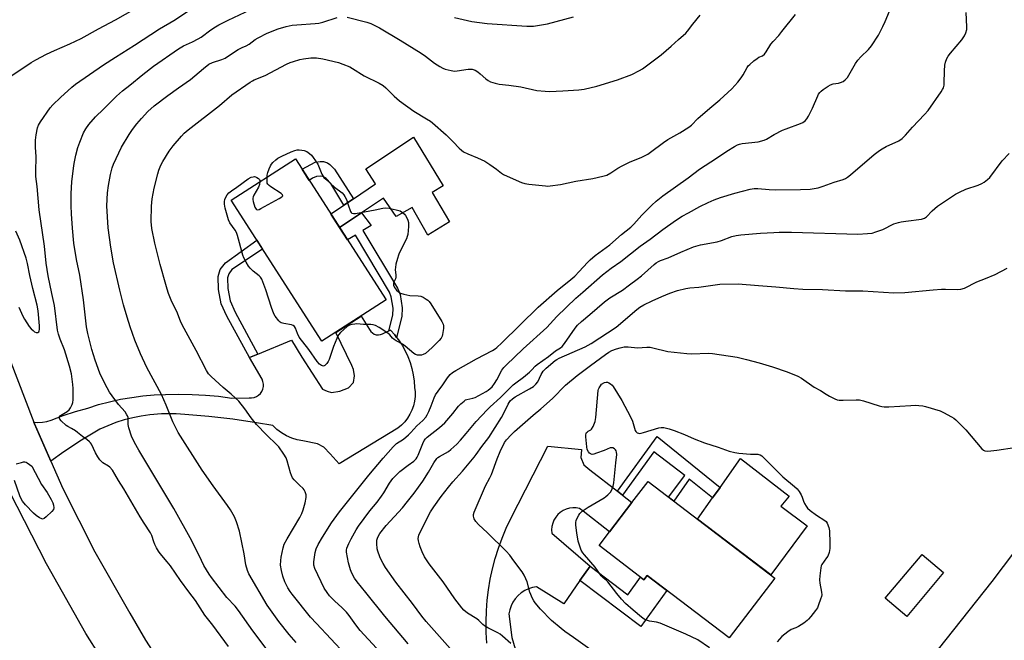
# Model space of a CAD drawing. Units: inches. Extents: x 1225766 to 1231766, y 517457 to 521457.
# Drawn here: x 1227464 to 1227889, y 520495 to 520763 of the extents above; entities that cross this region are included whole.
import ezdxf

# ---------------------------------------------------------------- set-up
doc = ezdxf.new("R2010")
doc.units = ezdxf.units.IN
doc.header["$MEASUREMENT"] = 0
for name, color, linetype in [('BLDG-Footprint', 5, 'Continuous'), ('CULTRL-Pad', 6, 'Continuous'), ('TRANS-Driveway', 251, 'Continuous'), ('TRANS-Non Street Sidewalk', 7, 'Continuous'), ('TRANS-Road', 130, 'Continuous'), ('Undefined', 1, 'Continuous')]:
    doc.layers.add(name, color=color, linetype=linetype)

msp = doc.modelspace()

# ---------------------------------------------------------------- linework, layer by layer
at = {"layer": 'BLDG-Footprint'}
for points, elevation in [([(1227621.83, 520641.83), (1227594.1, 520624), (1227554.95, 520684.91), (1227582.67, 520702.73)], 406.5), ([(1227734.87, 520563.52), (1227789.6, 520521.78), (1227769.87, 520495.91), (1227734.5, 520522.89), (1227733.08, 520521.03), (1227713.73, 520535.79), (1227718.25, 520541.72), (1227727.92, 520554.4)], 417.32), ([(1227862.43, 520524.14), (1227846.51, 520505.25), (1227837.26, 520513.05), (1227853.19, 520531.93)], 415.8)]:
    msp.add_lwpolyline(points, close=True, dxfattribs=dict(at, elevation=elevation))
at = {"layer": 'CULTRL-Pad'}
for points in [[(1227641.66, 520688.29), (1227649.19, 520675.51), (1227639.87, 520669.75), (1227632.98, 520681.75), (1227626.08, 520677.89), (1227620.69, 520685.81), (1227611.2, 520679.46), (1227601.71, 520673.12), (1227598.08, 520678.76), (1227597.93, 520679), (1227598.25, 520679.22), (1227603.52, 520682.75), (1227607.72, 520685.56), (1227617.19, 520691.91), (1227613.11, 520698.5), (1227633.67, 520712.15), (1227646.5, 520691.09)], [(1227803.51, 520544.35), (1227787.83, 520523.13), (1227756.23, 520547.23), (1227762.71, 520556.38), (1227765.92, 520560.91), (1227774.8, 520573.46), (1227795.72, 520557.12), (1227792.14, 520552.77)]]:
    msp.add_lwpolyline(points, close=True, dxfattribs=at)
at = {"layer": 'TRANS-Driveway'}
msp.add_lwpolyline([(1227622.99, 520628.46), (1227623.69, 520628.79), (1227625.52, 520626.75), (1227626.36, 520625.66), (1227627.19, 520624.58), (1227628.7, 520622.29), (1227630.04, 520619.9), (1227631.19, 520617.42), (1227632.16, 520614.86), (1227632.94, 520612.23), (1227633.52, 520609.56), (1227633.91, 520606.85), (1227634.09, 520604.11), (1227634.31, 520602.13), (1227634.3, 520600.13), (1227634.07, 520598.14), (1227633.63, 520596.19), (1227632.97, 520594.3), (1227632.11, 520592.5), (1227631.06, 520590.8), (1227629.82, 520589.23), (1227628.41, 520587.81), (1227626.86, 520586.55), (1227601.52, 520571.09), (1227597.66, 520575.41), (1227594.88, 520578.25), (1227592.21, 520579.74), (1227585.9, 520581.01), (1227583.47, 520581.49), (1227581.11, 520582.24), (1227578.84, 520583.23), (1227576.69, 520584.47), (1227574.69, 520585.94), (1227572.86, 520587.61), (1227565.93, 520588.77), (1227555.63, 520590.33), (1227545.29, 520591.54), (1227534.91, 520592.4), (1227531.15, 520592.67), (1227527.37, 520592.73), (1227524.81, 520592.63), (1227519.85, 520592.25), (1227516.12, 520591.7), (1227512.42, 520590.96), (1227508.77, 520590.02), (1227505.17, 520588.89), (1227501.64, 520587.56), (1227498.19, 520586.04), (1227490.38, 520581.29), (1227482.73, 520576.28), (1227477.07, 520572.3), (1227470.02, 520588.32), (1227469.75, 520589.02), (1227471.55, 520588.94), (1227473.51, 520589.07), (1227475.44, 520589.43), (1227477.31, 520590.01), (1227482.48, 520591.98), (1227487.74, 520593.72), (1227493.07, 520595.2), (1227497.73, 520596.66), (1227502.44, 520597.91), (1227507.2, 520598.95), (1227512.01, 520599.79), (1227516.84, 520600.43), (1227521.7, 520600.85), (1227526.57, 520601.06), (1227532.32, 520601.18), (1227538.06, 520601.08), (1227543.79, 520600.77), (1227549.51, 520600.24), (1227555.21, 520599.49), (1227562.63, 520599.58), (1227563.73, 520599.54), (1227564.82, 520599.73), (1227565.85, 520600.12), (1227566.77, 520600.71), (1227567.57, 520601.47), (1227568.19, 520602.38), (1227568.63, 520603.39), (1227568.86, 520604.46), (1227568.87, 520605.56), (1227568.66, 520606.65), (1227568.24, 520607.66), (1227562.88, 520616.99), (1227566.48, 520618.48), (1227581.03, 520624.5), (1227585.48, 520617.08), (1227594.36, 520603.29), (1227596.3, 520602.41), (1227598.25, 520601.9), (1227601.8, 520602.48), (1227605.6, 520603.9), (1227607.7, 520606.2), (1227608.1, 520609.13), (1227607.76, 520611.82), (1227607.05, 520613.54), (1227600.07, 520627.84), (1227611.05, 520634.9), (1227614.7, 520629.03), (1227615.2, 520628.24), (1227615.87, 520627.59), (1227616.68, 520627.1), (1227617.57, 520626.81), (1227618.51, 520626.73), (1227619.44, 520626.87), (1227620.31, 520627.22)], close=True, dxfattribs=at)
msp.add_polyline3d([(1227833.16, 520457, 0), (1227883.38, 520520.32, 0), (1227935.08, 520588.72, 0)], dxfattribs=at)
at = {"layer": 'TRANS-Non Street Sidewalk'}
for points in [[(1227599.51, 520698.25), (1227607.72, 520685.56), (1227603.52, 520682.75), (1227597.94, 520692.08), (1227595.89, 520694.3), (1227594.43, 520695.17), (1227593.33, 520695.31), (1227591.74, 520695.2), (1227590.03, 520694.49), (1227588.64, 520693.46), (1227585.55, 520698.26), (1227591.24, 520701.28), (1227593.32, 520701.62), (1227594.78, 520701.61), (1227596.49, 520701.1), (1227597.58, 520700.35)], [(1227626.36, 520625.66), (1227625.52, 520626.75), (1227623.69, 520628.79), (1227622.99, 520628.46), (1227624.65, 520635.34), (1227624.81, 520638.3), (1227624.03, 520643.17), (1227623.21, 520645.23), (1227608.53, 520669.88), (1227605.11, 520667.83), (1227601.71, 520673.12), (1227611.2, 520679.46), (1227615.31, 520673.97), (1227611.82, 520671.82), (1227626.73, 520647), (1227627.84, 520644.22), (1227628.76, 520638.51), (1227628.55, 520634.77)], [(1227566.48, 520618.48), (1227562.88, 520616.99), (1227553.07, 520634.81), (1227550.68, 520640.21), (1227549.4, 520646.34), (1227549.34, 520651.96), (1227550.23, 520655), (1227552.46, 520657.91), (1227566.04, 520667.65), (1227568.49, 520663.83), (1227555.29, 520654.99), (1227553.88, 520653.15), (1227553.38, 520651.4), (1227553.43, 520646.77), (1227554.54, 520641.45), (1227556.68, 520636.6)], [(1227723.88, 520557.52), (1227721.63, 520559.27), (1227738.8, 520582.87), (1227765.92, 520560.91), (1227762.71, 520556.38), (1227752.66, 520564.42), (1227746.02, 520555.01), (1227743.74, 520556.75), (1227750.68, 520566.01), (1227737.33, 520576.22)], [(1227705.48, 520520.7), (1227709.84, 520526.96), (1227726.11, 520514.56), (1227731.64, 520522.14), (1227733.08, 520521.03), (1227734.5, 520522.89), (1227742.97, 520516.43), (1227731.69, 520500.83)]]:
    msp.add_lwpolyline(points, close=True, dxfattribs=at)
at = {"layer": 'TRANS-Road'}
for points in [[(1227459.18, 520616.87), (1227469.75, 520589.02), (1227470.02, 520588.32), (1227477.07, 520572.3), (1227482.32, 520560.38), (1227496.04, 520533.11), (1227511.16, 520506.58), (1227518.01, 520494.95), (1227533.82, 520470.38), (1227542.37, 520458.54), (1227534.86, 520452.47), (1227526.49, 520445.72), (1227510.71, 520468.44), (1227492.26, 520497.8), (1227475.16, 520527.96), (1227459.45, 520558.87)], [(1227665.33, 520493.74), (1227665.04, 520498.34), (1227664.96, 520502.95), (1227665.09, 520507.56), (1227665.43, 520512.17), (1227665.98, 520516.75), (1227666.74, 520521.3), (1227667.71, 520525.81), (1227668.88, 520530.27), (1227670.26, 520534.67), (1227671.84, 520539.01), (1227673.61, 520543.27), (1227675.57, 520547.44), (1227691.59, 520578.74), (1227706.2, 520577.29), (1227706.15, 520577.13), (1227705.89, 520573.78), (1227707.17, 520570.68), (1227709.71, 520568.49), (1227721.63, 520559.27), (1227723.88, 520557.52), (1227727.92, 520554.4), (1227718.25, 520541.72), (1227706.84, 520550.6), (1227705.23, 520551.84), (1227703.8, 520552.09), (1227702.35, 520552.12), (1227700.92, 520551.94), (1227699.52, 520551.54), (1227698.2, 520550.93), (1227696.99, 520550.14), (1227695.91, 520549.17), (1227694.99, 520548.05), (1227694.25, 520546.8), (1227693.7, 520545.46), (1227693.36, 520544.05), (1227693.24, 520542.6), (1227693.34, 520541.15), (1227709.84, 520526.96), (1227705.48, 520520.7), (1227698.45, 520510.62), (1227686.73, 520518.05), (1227684.96, 520517.72), (1227683.25, 520517.16), (1227681.62, 520516.38), (1227680.11, 520515.39), (1227678.75, 520514.21), (1227677.55, 520512.86), (1227676.54, 520511.36), (1227675.74, 520509.75), (1227675.16, 520508.04), (1227674.8, 520506.27), (1227676.07, 520496.11), (1227678.88, 520486.26)]]:
    msp.add_lwpolyline(points, dxfattribs=at)
at = {"layer": 'Undefined'}
for points, elevation in [([(1227459.34, 520738.21), (1227468.57, 520744.32), (1227470.57, 520745.51), (1227475.23, 520747.9), (1227478.64, 520749.5), (1227485.36, 520752.36), (1227490.13, 520754.77), (1227497.69, 520758.91), (1227505.02, 520762.81), (1227518.95, 520770.71)], 396), ([(1227553.74, 520492.17), (1227547.02, 520501.4), (1227543.6, 520505.75), (1227539.55, 520512.11), (1227536.64, 520515.82), (1227533, 520520.72), (1227528.7, 520527.01), (1227527.32, 520528.84), (1227524.27, 520532.42), (1227523.57, 520533.35), (1227522.71, 520534.79), (1227521.93, 520536.29), (1227521.52, 520537.37), (1227520.67, 520540.16), (1227520.12, 520541.3), (1227517.32, 520545.55), (1227515.63, 520548.27), (1227508.61, 520560.31), (1227506.33, 520563.87), (1227504.77, 520566.69), (1227503.67, 520568.35), (1227502.58, 520569.63), (1227501.93, 520570.11), (1227499.56, 520571.56), (1227498.19, 520572.88), (1227497.35, 520574.07), (1227496.32, 520575.85), (1227494.68, 520579.55), (1227494.25, 520580.22), (1227493.85, 520580.64), (1227492.7, 520581.54), (1227490.76, 520582.83), (1227488.59, 520584.69), (1227487.69, 520585.37), (1227486.01, 520586.38), (1227484.37, 520587.17), (1227483.68, 520587.64), (1227481.56, 520589.69), (1227481.03, 520590.33), (1227480.81, 520590.76), (1227480.77, 520590.97), (1227480.88, 520591.4), (1227481.34, 520591.99), (1227481.97, 520592.45), (1227484.14, 520593.72), (1227485, 520594.41), (1227485.63, 520595.29), (1227486.36, 520596.76), (1227486.62, 520597.54), (1227486.74, 520598.68), (1227486.73, 520603.55), (1227486.64, 520605.33), (1227485.97, 520609.92), (1227485.21, 520613.29), (1227482.99, 520620.31), (1227481.14, 520624.97), (1227480.41, 520627.14), (1227479.98, 520628.76), (1227478.72, 520639.47), (1227477.49, 520644.67), (1227475.99, 520652.23), (1227475.03, 520657.76), (1227474.36, 520665.09), (1227472.08, 520680.71), (1227471.15, 520690.89), (1227470.62, 520695.17), (1227470.56, 520697.24), (1227470.81, 520703.64), (1227470.55, 520707.78), (1227470.5, 520710.84), (1227470.74, 520713.09), (1227471.34, 520716.11), (1227471.82, 520717.3), (1227472.68, 520718.8), (1227476.8, 520724.81), (1227477.91, 520726.1), (1227481.27, 520729.3), (1227486.12, 520733.69), (1227487.69, 520735), (1227499.79, 520743.29), (1227504.94, 520746.69), (1227513.2, 520751.85), (1227524.03, 520758.89), (1227530.13, 520762.51), (1227540.4, 520769.3)], 398), ([(1227570.49, 520490.83), (1227564.32, 520498.93), (1227558.15, 520507.79), (1227556.66, 520509.61), (1227553.13, 520513.4), (1227546.4, 520522), (1227545.4, 520523.46), (1227543.19, 520527.25), (1227542.09, 520529.32), (1227537.97, 520537.82), (1227530.21, 520551.77), (1227515.07, 520576.97), (1227513.24, 520580.34), (1227511.98, 520583), (1227510.78, 520586.7), (1227510.51, 520588.14), (1227510.42, 520591.09), (1227510.22, 520591.81), (1227509.97, 520592.32), (1227509.14, 520593.51), (1227506.28, 520596.71), (1227502.48, 520602.08), (1227501.39, 520603.85), (1227499.37, 520607.78), (1227498.32, 520610.17), (1227496.26, 520615.83), (1227494.86, 520620.51), (1227493.08, 520627.4), (1227492.56, 520630.18), (1227491.18, 520641.9), (1227489.57, 520652.5), (1227488.22, 520659.38), (1227487.04, 520666.35), (1227486.44, 520672.87), (1227486.04, 520678.99), (1227485.88, 520682.45), (1227485.85, 520687.8), (1227486.14, 520692.88), (1227486.84, 520698.75), (1227487.16, 520700.8), (1227487.85, 520704.31), (1227488.81, 520707.71), (1227489.61, 520709.91), (1227491.23, 520713.96), (1227492.21, 520715.71), (1227493.48, 520717.63), (1227496.36, 520720.91), (1227499.85, 520724.19), (1227505.4, 520729.83), (1227507.99, 520732.07), (1227511.17, 520734.51), (1227516.86, 520739.15), (1227521.46, 520742.76), (1227532.18, 520750.26), (1227534.39, 520751.57), (1227538.28, 520753.3), (1227540.73, 520754.6), (1227541.92, 520755.37), (1227546.09, 520758.42), (1227548.22, 520759.78), (1227549.67, 520760.61), (1227553.68, 520762.61), (1227565.86, 520768.35)], 400), ([(1227610.35, 520482.35), (1227591.74, 520502.12), (1227589.19, 520504.96), (1227581.25, 520514.82), (1227580.39, 520515.96), (1227579.38, 520517.51), (1227578.08, 520520.14), (1227577.2, 520522.6), (1227576.6, 520525.1), (1227576.28, 520527.34), (1227576.32, 520529.33), (1227576.47, 520530.76), (1227577.32, 520534.77), (1227577.86, 520536.43), (1227579.07, 520538.74), (1227584.58, 520547.93), (1227585.41, 520549.68), (1227585.99, 520551.25), (1227586.86, 520554.3), (1227587.34, 520556.61), (1227587.28, 520557.73), (1227586.84, 520559.07), (1227586.47, 520559.83), (1227586, 520560.48), (1227584.44, 520561.83), (1227583.38, 520562.86), (1227582.16, 520564.16), (1227581.45, 520565.09), (1227580.92, 520566.12), (1227580.51, 520567.18), (1227579.11, 520572.32), (1227578.63, 520573.7), (1227577.71, 520575.22), (1227575.44, 520578.38), (1227574.64, 520579.25), (1227570.16, 520583.62), (1227565.89, 520588.14), (1227563.55, 520590.97), (1227560.85, 520594.78), (1227558.17, 520598.1), (1227554.96, 520601.16), (1227551.5, 520604.09), (1227546.3, 520608.77), (1227545.18, 520610), (1227544.23, 520611.38), (1227539.81, 520619.98), (1227533.74, 520631.14), (1227533.06, 520632.73), (1227531.55, 520636.89), (1227529.36, 520641.03), (1227527.95, 520644.6), (1227527.25, 520646.54), (1227526.67, 520648.55), (1227524.34, 520657.19), (1227521.98, 520666.35), (1227520.65, 520672.74), (1227520.36, 520675.69), (1227520.5, 520682.41), (1227520.82, 520685.55), (1227521.71, 520690.05), (1227523.23, 520696.25), (1227523.72, 520697.92), (1227524.62, 520700.09), (1227525.38, 520701.68), (1227528.21, 520706.07), (1227529.91, 520708.42), (1227533.49, 520712.61), (1227534.7, 520713.82), (1227536.41, 520715.27), (1227549.84, 520725.73), (1227555.24, 520730.35), (1227563.07, 520735.89), (1227564.09, 520736.51), (1227564.89, 520736.9), (1227569.58, 520738.79), (1227578.86, 520743.61), (1227580.39, 520744.33), (1227581.79, 520744.82), (1227584.64, 520745.7), (1227586.09, 520746.01), (1227589.36, 520746.36), (1227591.71, 520746.34), (1227594.5, 520745.91), (1227601.23, 520744.32), (1227603.14, 520743.69), (1227606.09, 520742.45), (1227607.36, 520741.74), (1227612.35, 520738.66), (1227618.81, 520735.5), (1227620.47, 520734.48), (1227621.68, 520733.41), (1227625.35, 520729.76), (1227627.63, 520727.87), (1227633.77, 520723.38), (1227639.29, 520720.11), (1227640.95, 520719.02), (1227641.87, 520718.32), (1227647.68, 520713.2), (1227650.72, 520710.14), (1227653.31, 520707.37), (1227654.32, 520706.47), (1227655.23, 520705.84), (1227657.06, 520704.97), (1227661.24, 520703.24), (1227664.41, 520701.74), (1227666.59, 520700.35), (1227669.38, 520698.33), (1227671.57, 520696.63), (1227672.5, 520696.02), (1227674.07, 520695.27), (1227680.24, 520692.6), (1227681.62, 520692.14), (1227683.4, 520691.87), (1227690.55, 520691.05), (1227691.44, 520691.01), (1227692.62, 520691.09), (1227697.04, 520691.68), (1227703.65, 520693.17), (1227711.02, 520694.32), (1227715.35, 520695.26), (1227717.03, 520695.77), (1227718.84, 520696.74), (1227721.83, 520698.8), (1227723.63, 520699.78), (1227726.79, 520701.33), (1227732.18, 520703.55), (1227734.7, 520704.84), (1227735.9, 520705.64), (1227741.49, 520709.83), (1227743.34, 520711.13), (1227748.62, 520713.97), (1227752.5, 520716.44), (1227753.61, 520717.35), (1227756.4, 520720.24), (1227761.59, 520724.71), (1227765.89, 520728.29), (1227771.05, 520733.05), (1227773.56, 520735.92), (1227775.02, 520737.71), (1227775.87, 520739.03), (1227777.65, 520742.2), (1227778.13, 520742.89), (1227778.74, 520743.52), (1227780.55, 520745.07), (1227781.96, 520746.16), (1227782.7, 520746.6), (1227784.21, 520747.29), (1227785.05, 520747.9), (1227785.84, 520748.9), (1227787.85, 520752.26), (1227788.8, 520753.39), (1227791.3, 520756.08), (1227792.67, 520757.75), (1227798.46, 520765.02)], 404), ([(1227622.94, 520485.7), (1227610.57, 520499.17), (1227608.67, 520501.55), (1227605.91, 520505.59), (1227604.66, 520507.08), (1227602.73, 520509.13), (1227599.7, 520511.86), (1227597.4, 520514.14), (1227596.36, 520515.48), (1227595.1, 520517.39), (1227591.02, 520525.87), (1227590.63, 520527.28), (1227590.54, 520528.73), (1227591.18, 520532.79), (1227591.62, 520534.43), (1227592.51, 520536.21), (1227594.37, 520539.48), (1227598.29, 520545.64), (1227601.76, 520550.33), (1227614.28, 520566.15), (1227620.58, 520573.6), (1227624.89, 520578.49), (1227625.51, 520579.13), (1227626.33, 520579.82), (1227629.29, 520581.75), (1227631.44, 520583.57), (1227632.45, 520584.56), (1227635.08, 520587.46), (1227637.64, 520589.86), (1227638.97, 520591.29), (1227639.57, 520592.27), (1227640.19, 520593.62), (1227641.24, 520596.09), (1227642.57, 520599.61), (1227643.19, 520600.88), (1227644.23, 520602.49), (1227646.29, 520605.25), (1227648.34, 520608.25), (1227649.45, 520609.62), (1227650.49, 520610.47), (1227651.92, 520611.39), (1227660.78, 520616.45), (1227667.74, 520620.06), (1227668.81, 520620.73), (1227669.65, 520621.37), (1227671.79, 520623.28), (1227687.43, 520638.79), (1227695.63, 520645.88), (1227701.59, 520650.66), (1227703.28, 520652.13), (1227705.19, 520654.08), (1227708.68, 520658.05), (1227709.9, 520659.23), (1227712.06, 520661.06), (1227718.35, 520665.63), (1227723.43, 520670.04), (1227727.41, 520673.25), (1227728.66, 520674.53), (1227732.18, 520678.46), (1227736.53, 520682.74), (1227738.43, 520684.48), (1227741.28, 520686.85), (1227752.18, 520694.63), (1227757.05, 520698.3), (1227764.44, 520703.09), (1227768.85, 520706.07), (1227772.12, 520708.07), (1227773.42, 520708.76), (1227774.36, 520709.1), (1227775.42, 520709.34), (1227782.45, 520710.17), (1227784.92, 520710.85), (1227785.97, 520711.3), (1227789.28, 520713.29), (1227792.86, 520715.09), (1227794.47, 520715.77), (1227800.64, 520717.96), (1227801.68, 520718.49), (1227802.63, 520719.16), (1227803.42, 520719.99), (1227804.17, 520721.22), (1227805.81, 520724.6), (1227808.07, 520729.95), (1227808.47, 520730.71), (1227808.93, 520731.35), (1227809.56, 520731.94), (1227810.49, 520732.65), (1227812.66, 520734.17), (1227813.66, 520734.75), (1227814.74, 520735.1), (1227817.03, 520735.47), (1227817.87, 520735.68), (1227819.03, 520736.23), (1227819.89, 520736.89), (1227820.87, 520737.94), (1227821.55, 520738.87), (1227824.42, 520743.9), (1227825.37, 520745.32), (1227826.67, 520746.8), (1227829.96, 520749.95), (1227831.24, 520751.5), (1227834.3, 520756.1), (1227836.24, 520759.93), (1227837.18, 520762.04), (1227839.09, 520766.58)], 406), ([(1227631.32, 520493.38), (1227621.27, 520505.33), (1227613.06, 520515.59), (1227609.32, 520520.1), (1227608.17, 520521.74), (1227606.97, 520523.95), (1227606.45, 520525.28), (1227605.61, 520528.4), (1227604.75, 520533), (1227604.73, 520533.87), (1227604.88, 520534.73), (1227605.65, 520536.65), (1227606.72, 520538.77), (1227608.94, 520542.62), (1227609.89, 520544.12), (1227614.83, 520550.81), (1227617.98, 520554.61), (1227619.88, 520557.13), (1227620.84, 520558.59), (1227623.31, 520562.79), (1227624.77, 520564.72), (1227626.34, 520566.36), (1227627.8, 520567.74), (1227631.29, 520570.57), (1227633.79, 520572.3), (1227634.77, 520573.27), (1227635.22, 520573.98), (1227635.58, 520574.77), (1227637.61, 520579.94), (1227638.23, 520581.11), (1227638.79, 520581.86), (1227639.54, 520582.56), (1227644.88, 520586.84), (1227647.08, 520588.73), (1227650.58, 520592.78), (1227653, 520595.95), (1227654.07, 520597), (1227655.43, 520598.16), (1227656.14, 520598.66), (1227656.64, 520598.92), (1227659.21, 520599.39), (1227660.3, 520599.79), (1227664.98, 520602.33), (1227665.92, 520602.92), (1227666.75, 520603.58), (1227667.53, 520604.38), (1227668.55, 520605.72), (1227669.59, 520607.39), (1227671.81, 520611.51), (1227672.67, 520612.69), (1227673.65, 520613.76), (1227680.95, 520620.76), (1227691.11, 520629.97), (1227695.55, 520634.74), (1227703.71, 520642.6), (1227706.65, 520645.26), (1227715.21, 520652.65), (1227719, 520655.5), (1227723.16, 520658.44), (1227731.5, 520665.05), (1227735.79, 520668.06), (1227741.22, 520672.27), (1227746.75, 520676.21), (1227749.63, 520678.05), (1227752.31, 520679.44), (1227757.15, 520682.18), (1227760.78, 520683.94), (1227763.39, 520685.03), (1227766.08, 520686.01), (1227772.28, 520687.88), (1227778.92, 520689.61), (1227780.6, 520689.95), (1227782.17, 520689.97), (1227787.14, 520689.51), (1227789.72, 520689.41), (1227800.67, 520689.54), (1227804.83, 520689.74), (1227806.59, 520689.92), (1227808.26, 520690.31), (1227810.47, 520690.95), (1227815.16, 520692.63), (1227819, 520693.9), (1227820.02, 520694.32), (1227820.88, 520694.81), (1227822.27, 520695.89), (1227832.51, 520704.68), (1227834.71, 520706.38), (1227835.86, 520707.15), (1227837.61, 520708.07), (1227843.11, 520710.57), (1227844.52, 520711.56), (1227846.01, 520712.92), (1227848.97, 520716.5), (1227854.15, 520721.9), (1227855.75, 520723.68), (1227861.37, 520731.64), (1227861.99, 520732.66), (1227862.33, 520733.46), (1227862.64, 520734.59), (1227862.73, 520735.45), (1227862.75, 520740.71), (1227862.92, 520743.2), (1227863.21, 520744.55), (1227863.86, 520746.14), (1227864.44, 520747.1), (1227865.43, 520748.45), (1227870.23, 520754.17), (1227871.39, 520755.88), (1227872.02, 520757.2), (1227872.39, 520758.61), (1227872.5, 520759.77), (1227872.2, 520765.93)], 408), ([(1227605, 520763.95), (1227613.49, 520761.81), (1227615.24, 520761.14), (1227618.92, 520759.38), (1227627.82, 520754.03), (1227636.91, 520748.35), (1227638.78, 520747.09), (1227642.76, 520744.13), (1227644.99, 520742.64), (1227646.28, 520741.92), (1227647.36, 520741.53), (1227649.88, 520740.85), (1227651.29, 520740.67), (1227652.44, 520740.78), (1227657.25, 520741.49), (1227658.07, 520741.52), (1227658.88, 520741.42), (1227660.19, 520741), (1227661.39, 520740.37), (1227662.47, 520739.53), (1227664.9, 520737.3), (1227665.84, 520736.59), (1227666.89, 520736.08), (1227668.84, 520735.37), (1227670.54, 520734.96), (1227674.82, 520734.55), (1227680.02, 520733.83), (1227686.89, 520732.34), (1227690.4, 520731.94), (1227692.39, 520731.85), (1227698.02, 520732.12), (1227705.02, 520732.62), (1227707.32, 520732.91), (1227712.7, 520734.14), (1227721.73, 520736.81), (1227727.84, 520739.14), (1227731.2, 520740.86), (1227732.45, 520741.61), (1227740.48, 520747.7), (1227744.8, 520751.35), (1227747.96, 520754.27), (1227751.18, 520757.02), (1227751.95, 520757.88), (1227754.23, 520760.9), (1227757.34, 520764.76)], 402), ([(1227583.01, 520493.9), (1227579.92, 520497.44), (1227575.44, 520503.08), (1227570.42, 520510.13), (1227562.53, 520523.63), (1227561.95, 520524.98), (1227561.31, 520527.53), (1227560.49, 520532.19), (1227558.53, 520542.07), (1227557.24, 520545.99), (1227556.37, 520548.18), (1227554.66, 520551.19), (1227553.42, 520553.16), (1227547.22, 520561.61), (1227542.45, 520568.37), (1227532.08, 520584.63), (1227529.69, 520589.21), (1227526.93, 520596.46), (1227524.89, 520600.97), (1227518.54, 520612.63), (1227515.78, 520618.53), (1227513.39, 520624.52), (1227511.34, 520630.23), (1227510.01, 520634.41), (1227508.44, 520639.78), (1227506.88, 520646.03), (1227504.21, 520657.93), (1227502.98, 520664.64), (1227501.86, 520673), (1227501.26, 520682.47), (1227501.53, 520688.09), (1227501.97, 520691.33), (1227502.8, 520696), (1227503.6, 520698.85), (1227504.21, 520700.51), (1227507.55, 520707.8), (1227510.86, 520713.23), (1227512.35, 520715.37), (1227514.27, 520717.91), (1227516.17, 520720.14), (1227519.03, 520723.19), (1227521.73, 520725.65), (1227527.66, 520730.18), (1227532.22, 520733.44), (1227537.42, 520737.02), (1227543, 520741.76), (1227545.34, 520743.6), (1227546.87, 520744.4), (1227550.95, 520745.71), (1227552.3, 520746.25), (1227555.44, 520748.43), (1227557.98, 520750.02), (1227559.68, 520750.86), (1227561.47, 520751.61), (1227562.72, 520752.29), (1227565.35, 520754.29), (1227566.56, 520755.05), (1227570.44, 520757.07), (1227575.28, 520758.97), (1227578.65, 520759.97), (1227581.22, 520760.44), (1227583.24, 520760.67), (1227591.18, 520761.18), (1227592.8, 520761.37), (1227594.44, 520761.79), (1227600.7, 520763.79)], 402), ([(1227651.29, 520763.76), (1227658.77, 520762.03), (1227665.49, 520761.14), (1227682.61, 520760), (1227684.3, 520760), (1227685.43, 520760.09), (1227691.43, 520761.03), (1227702.63, 520764.12)], 400), ([(1227570.42, 520694.86), (1227570.53, 520695.75), (1227570.81, 520696.86), (1227571.36, 520698.5), (1227571.91, 520699.8), (1227572.37, 520700.5), (1227572.93, 520701.13), (1227574.14, 520702.32), (1227575.01, 520703.03), (1227576.81, 520703.97), (1227580.8, 520705.77), (1227582.41, 520706.38), (1227583.44, 520706.6), (1227584.22, 520706.67), (1227585.36, 520706.57), (1227586.48, 520706.32), (1227587.54, 520705.89), (1227588.77, 520705.09), (1227589.63, 520704.32), (1227590.35, 520703.42), (1227592.27, 520700.53), (1227594.11, 520696.13), (1227594.49, 520695.41), (1227594.98, 520694.77), (1227595.81, 520693.94), (1227599.56, 520690.57), (1227602.79, 520688.08), (1227603.59, 520687.29), (1227604.05, 520686.55), (1227604.64, 520685.19), (1227605.49, 520682.94), (1227606.47, 520680.04), (1227606.71, 520679.61), (1227607.02, 520679.3), (1227607.72, 520679.16), (1227608.56, 520679.23), (1227617.14, 520680.81), (1227620.36, 520681.49), (1227621.75, 520681.63), (1227623.09, 520681.46), (1227627.82, 520680.34), (1227628.92, 520679.62), (1227629.73, 520678.94), (1227630.24, 520678.26), (1227630.73, 520677.32), (1227631.13, 520676.32), (1227631.41, 520675.27), (1227631.48, 520674.44), (1227631.45, 520673.58), (1227631.12, 520670.14), (1227630.96, 520669.3), (1227630.59, 520668.23), (1227627.47, 520662.03), (1227627.14, 520661.22), (1227626.73, 520659.81), (1227626.07, 520657.24), (1227625.79, 520655.81), (1227625.78, 520654.94), (1227626.05, 520652.59), (1227626.06, 520651.73), (1227625.85, 520650.94), (1227625.05, 520649.2), (1227624.97, 520648.7), (1227625.05, 520648.2), (1227625.49, 520647.21), (1227626.3, 520646.05), (1227627.09, 520645.32), (1227628, 520644.75), (1227629.39, 520644.32), (1227632, 520643.83), (1227635.7, 520643.59), (1227636.79, 520643.42), (1227637.86, 520642.98), (1227639.14, 520642.24), (1227639.85, 520641.73), (1227640.44, 520641.11), (1227641.1, 520640.17), (1227645.83, 520632.61), (1227646.39, 520631.41), (1227646.53, 520630.64), (1227646.55, 520629.57), (1227646.17, 520626.99), (1227645.94, 520626.17), (1227645.58, 520625.39), (1227644.73, 520624.28), (1227641.67, 520621.29), (1227638.78, 520618.79), (1227637.81, 520618.25), (1227637.05, 520617.99), (1227636.21, 520617.94), (1227635.36, 520618.05), (1227634.55, 520618.29), (1227633.81, 520618.72), (1227630, 520621.87), (1227628.84, 520622.73), (1227626.21, 520624.14), (1227625.23, 520624.75), (1227624.62, 520625.31), (1227623.47, 520626.85), (1227622.56, 520627.58), (1227618.76, 520629.97), (1227617.2, 520630.83), (1227616.21, 520631.14), (1227615.19, 520631.27), (1227612.09, 520631.27), (1227609.21, 520631.48), (1227608.34, 520631.44), (1227607.17, 520631.26), (1227606.04, 520630.96), (1227605.05, 520630.38), (1227602.17, 520627.84), (1227601.24, 520626.73), (1227600.49, 520625.18), (1227599.05, 520621.68), (1227597.23, 520616.11), (1227596.85, 520615.32), (1227596.18, 520614.37), (1227595.42, 520613.59), (1227594.78, 520613.33), (1227593.86, 520613.52), (1227592.99, 520614.07), (1227592.06, 520615.22), (1227588.39, 520620.47), (1227584.34, 520625.78), (1227583.55, 520627.36), (1227582.71, 520629.66), (1227582.28, 520630.33), (1227581.65, 520630.86), (1227580.99, 520631.12), (1227577.61, 520631.63), (1227576.57, 520631.96), (1227576.13, 520632.27), (1227575.53, 520632.86), (1227573.92, 520634.89), (1227573.38, 520635.89), (1227572.35, 520638.53), (1227569.85, 520646.17), (1227568.1, 520650.86), (1227567.56, 520651.74), (1227567.05, 520652.3), (1227564.42, 520654.32), (1227563.15, 520655.5), (1227562.42, 520656.42), (1227561.37, 520658.21), (1227560.39, 520660.05), (1227559.95, 520661.12), (1227557.69, 520669.63), (1227557.23, 520671.04), (1227556.68, 520672.01), (1227554.32, 520675.15), (1227553.72, 520676.43), (1227552.31, 520681.46), (1227552.01, 520683.18), (1227552.02, 520684.36), (1227552.19, 520685.21), (1227552.6, 520686.29), (1227553.18, 520687.26), (1227553.94, 520688.08), (1227555.01, 520688.97), (1227557.43, 520690.59), (1227562.32, 520694.11), (1227563.61, 520694.84), (1227564.41, 520695.07), (1227564.95, 520695.1), (1227565.49, 520694.98), (1227566.01, 520694.75), (1227566.72, 520694.29), (1227567.09, 520693.92), (1227567.29, 520693.49), (1227567.32, 520692.86)], 406), ([(1227651.71, 520488.77), (1227639.14, 520502.96), (1227637.19, 520505.38), (1227633.22, 520510.75), (1227626.06, 520519.95), (1227621.56, 520526.38), (1227620.49, 520528.12), (1227619.52, 520529.92), (1227619.04, 520530.96), (1227618.18, 520533.35), (1227617.89, 520534.43), (1227617.73, 520536.69), (1227617.83, 520538.09), (1227618.3, 520539.46), (1227619.11, 520540.99), (1227621.9, 520544.49), (1227628.88, 520552.17), (1227631.05, 520554.79), (1227633.9, 520558.46), (1227637.67, 520563.58), (1227640.07, 520567.49), (1227642.4, 520571.5), (1227643.71, 520573.4), (1227644.12, 520573.78), (1227644.83, 520574.27), (1227648.69, 520576.37), (1227649.8, 520577.26), (1227652.34, 520579.56), (1227653.91, 520581.25), (1227656.34, 520584.25), (1227660.71, 520589.33), (1227665.42, 520594.45), (1227666.65, 520595.66), (1227671.16, 520599.71), (1227676.7, 520605.18), (1227677.81, 520606.12), (1227681.04, 520608.53), (1227683.71, 520610.69), (1227684.75, 520611.66), (1227686.08, 520613.23), (1227686.97, 520614.01), (1227691.85, 520617.48), (1227694.91, 520619.81), (1227697.03, 520621.21), (1227697.79, 520621.81), (1227698.86, 520623.11), (1227703.33, 520629.73), (1227704.45, 520631.02), (1227706.07, 520632.61), (1227709.76, 520635.51), (1227716.06, 520640.99), (1227718.41, 520642.7), (1227723.82, 520646.14), (1227726.86, 520648.44), (1227730.19, 520650.79), (1227732.01, 520652.29), (1227737.55, 520657.2), (1227738.43, 520657.88), (1227739.31, 520658.42), (1227740.29, 520658.86), (1227743.53, 520660.09), (1227748.95, 520662.48), (1227754.54, 520664.76), (1227757.56, 520665.58), (1227764.69, 520666.88), (1227766.51, 520667.45), (1227771.03, 520669.18), (1227772.94, 520669.61), (1227774.87, 520669.94), (1227783.32, 520670.65), (1227789.13, 520671), (1227791.46, 520671.07), (1227796.74, 520671.08), (1227825.42, 520670.31), (1227829.56, 520670.48), (1227831.59, 520670.75), (1227833.24, 520671.26), (1227836.23, 520672.33), (1227840.95, 520674.64), (1227842.9, 520675.33), (1227844.04, 520675.59), (1227846.06, 520675.92), (1227852.88, 520676.78), (1227854.24, 520677.14), (1227855.1, 520677.72), (1227857.51, 520680.32), (1227859.81, 520682.4), (1227867.51, 520687.49), (1227869.35, 520688.43), (1227872.04, 520689.64), (1227877.34, 520691.41), (1227878.88, 520692.1), (1227879.86, 520692.66), (1227881.43, 520693.83), (1227882.32, 520694.73), (1227887.67, 520701.88), (1227890.66, 520705.13)], 410), ([(1227567.32, 520692.86), (1227567.11, 520691.67), (1227566.74, 520690.61), (1227564.71, 520687.06), (1227564.36, 520686.3), (1227564.23, 520685.78), (1227564.24, 520685.24), (1227564.41, 520684.4), (1227565.21, 520681.89), (1227565.71, 520681), (1227565.88, 520680.87), (1227566.29, 520680.77), (1227567.01, 520680.92), (1227567.79, 520681.29), (1227575.66, 520685.59), (1227576.84, 520686.32), (1227577.2, 520686.81), (1227577.06, 520687.27), (1227576.52, 520687.79), (1227572.06, 520690.73), (1227571.36, 520691.24), (1227570.77, 520691.8), (1227570.53, 520692.27), (1227570.42, 520692.8), (1227570.42, 520694.86)], 406), ([(1227463.25, 520638.7), (1227464.97, 520634.9), (1227465.68, 520633.61), (1227467.81, 520630.32), (1227468.58, 520629.42), (1227469.42, 520628.59), (1227470.09, 520628.07), (1227470.78, 520627.78), (1227471.42, 520627.81), (1227471.92, 520628.14), (1227472.12, 520628.53), (1227472.24, 520629.02), (1227472.24, 520630.72), (1227471.61, 520637.21), (1227471.2, 520639.64), (1227469.32, 520646.82), (1227468.03, 520652.41), (1227466.99, 520657.64), (1227466.42, 520659.83), (1227463.78, 520667.61), (1227462.05, 520671.59)], 396), ([(1227675.66, 520493.48), (1227672.07, 520496.69), (1227670.96, 520497.5), (1227669.99, 520498.09), (1227665.75, 520500.23), (1227664.25, 520501.09), (1227663.49, 520501.71), (1227661.8, 520503.47), (1227660.95, 520504.22), (1227656.92, 520506.61), (1227655.39, 520507.85), (1227654.44, 520508.92), (1227651.47, 520512.88), (1227646.42, 520520.1), (1227640.36, 520527.92), (1227638.4, 520530.91), (1227637.38, 520533.06), (1227636.49, 520535.29), (1227636.03, 520536.69), (1227635.8, 520537.8), (1227635.69, 520538.9), (1227635.76, 520539.58), (1227635.99, 520540.33), (1227640.11, 520548.79), (1227640.96, 520550.3), (1227642.34, 520552.47), (1227645.62, 520557.01), (1227648.7, 520561.08), (1227650.61, 520563.38), (1227654.72, 520567.91), (1227659.79, 520573.92), (1227660.67, 520575.07), (1227663.13, 520578.65), (1227666.18, 520582.47), (1227671.65, 520591.13), (1227672.48, 520592.67), (1227674.5, 520596.88), (1227675.39, 520598.27), (1227676.35, 520599.22), (1227677.47, 520600.04), (1227683.73, 520603.54), (1227685.36, 520604.55), (1227686.49, 520605.42), (1227687.26, 520606.44), (1227688.69, 520609.65), (1227689.6, 520611.08), (1227690.94, 520612.46), (1227694.81, 520615.7), (1227695.44, 520616.12), (1227696.49, 520616.66), (1227707.69, 520621.62), (1227710.26, 520623), (1227721.09, 520630.16), (1227729.98, 520637.75), (1227731.34, 520638.75), (1227732.97, 520639.74), (1227736.6, 520641.52), (1227740.87, 520643.41), (1227744.25, 520644.79), (1227747.52, 520645.94), (1227751.16, 520646.81), (1227752.85, 520647.05), (1227756.78, 520647.42), (1227765.81, 520648.64), (1227773.71, 520648.87), (1227782.52, 520648.11), (1227790.07, 520647.58), (1227797.83, 520646.77), (1227801.65, 520646.54), (1227810.1, 520646.32), (1227820.03, 520645.85), (1227827.59, 520645.77), (1227840.99, 520644.99), (1227845.64, 520645.11), (1227857.87, 520646.21), (1227861.53, 520646.47), (1227863.25, 520646.49), (1227868.26, 520646.31), (1227869.84, 520646.44), (1227871.37, 520646.96), (1227876.72, 520649.67), (1227880.53, 520651.16), (1227884.66, 520652.9), (1227889.85, 520655.58)], 412), ([(1227711.72, 520489.6), (1227702.63, 520496.18), (1227698.97, 520498.74), (1227697.33, 520500.03), (1227693.23, 520503.48), (1227688.39, 520508.41), (1227686.14, 520511.04), (1227685.51, 520511.93), (1227684.97, 520512.9), (1227683.8, 520515.74), (1227682.7, 520520.2), (1227682.17, 520521.51), (1227681.42, 520523.03), (1227680.46, 520524.5), (1227676.99, 520529.28), (1227675.15, 520531.62), (1227673.56, 520533.39), (1227665.52, 520541.29), (1227661.61, 520544.9), (1227660.49, 520546.19), (1227659.84, 520547.42), (1227659.54, 520548.46), (1227659.57, 520549.22), (1227659.86, 520550.28), (1227664.73, 520561.58), (1227666.59, 520565.06), (1227667.26, 520566.49), (1227669.78, 520573.22), (1227671.03, 520576.37), (1227672.94, 520580.32), (1227673.74, 520581.51), (1227675.76, 520583.62), (1227677.25, 520585.03), (1227685.31, 520592.17), (1227688.52, 520594.85), (1227693.55, 520599.32), (1227699.25, 520605), (1227704.26, 520609.22), (1227710.02, 520613.59), (1227716.43, 520618.3), (1227717.9, 520619.3), (1227719.17, 520619.96), (1227721.23, 520620.79), (1227722.86, 520621.23), (1227724.51, 520621.55), (1227725.34, 520621.63), (1227726.23, 520621.61), (1227730.33, 520621.12), (1227734.28, 520621.41), (1227735.72, 520621.4), (1227736.88, 520621.19), (1227743.43, 520619.65), (1227751.66, 520618.67), (1227753.64, 520618.61), (1227760.91, 520618.86), (1227762.65, 520618.8), (1227773.38, 520617.13), (1227777.38, 520616.2), (1227782.87, 520614.66), (1227788.62, 520612.91), (1227794.84, 520610.78), (1227799.56, 520608.89), (1227801.08, 520608.06), (1227806.58, 520604.23), (1227809.24, 520602.81), (1227811.72, 520601.2), (1227813.2, 520600.35), (1227815.45, 520599.15), (1227816.49, 520598.75), (1227817.33, 520598.61), (1227819.04, 520598.55), (1227824.62, 520598.72), (1227826.08, 520598.67), (1227827.79, 520598.24), (1227834.55, 520596.09), (1227835.69, 520595.83), (1227836.83, 520595.7), (1227838.71, 520595.69), (1227848.22, 520596.35), (1227850.4, 520596.39), (1227851.79, 520596.31), (1227853.48, 520596.07), (1227854.61, 520595.83), (1227860.93, 520593.92), (1227862.44, 520593.22), (1227865.78, 520591.37), (1227866.78, 520590.76), (1227867.68, 520590.04), (1227872.02, 520585.82), (1227878.94, 520577.59), (1227879.58, 520577.02), (1227880.26, 520576.7), (1227881.54, 520576.58), (1227885.41, 520576.98), (1227892.98, 520578.15)], 414), ([(1227761.42, 520491.7), (1227756.28, 520495.04), (1227751.21, 520497.5), (1227740.06, 520502.36), (1227738.44, 520502.75), (1227735.48, 520503.13), (1227734.21, 520503.54), (1227733.24, 520504.03), (1227732.07, 520504.9), (1227728.46, 520507.9), (1227725.16, 520510.84), (1227723.33, 520512.63), (1227721.34, 520515.05), (1227717.52, 520520.12), (1227716.91, 520520.73), (1227715.38, 520521.96), (1227714.67, 520522.72), (1227711.98, 520526.51), (1227707.37, 520531.79), (1227706.73, 520532.67), (1227706.03, 520533.83), (1227705.49, 520535.18), (1227704.75, 520537.75), (1227704.11, 520541.37), (1227703.75, 520544.6), (1227703.7, 520545.76), (1227703.82, 520546.6), (1227704.26, 520547.67), (1227704.96, 520548.95), (1227705.44, 520549.67), (1227706.46, 520550.62), (1227709.05, 520552.36), (1227715.91, 520556.42), (1227716.63, 520556.92), (1227717.47, 520557.65), (1227718.59, 520558.87), (1227719.17, 520559.84), (1227719.79, 520561.43), (1227720.07, 520562.88), (1227720.92, 520571.54), (1227721.36, 520575.08), (1227721.28, 520576.18), (1227721.12, 520576.68), (1227720.87, 520577.13), (1227720.32, 520577.62), (1227719.64, 520577.94), (1227719.17, 520578.03), (1227718.48, 520577.99), (1227715.94, 520576.91), (1227712.59, 520575.63), (1227711.49, 520575.26), (1227710.7, 520575.15), (1227710.03, 520575.38), (1227709.64, 520575.69), (1227709.12, 520576.29), (1227708.63, 520577.24), (1227708.42, 520578.38), (1227708.06, 520582.8), (1227708.06, 520583.64), (1227708.15, 520584.16), (1227708.35, 520584.57), (1227708.66, 520584.89), (1227709.02, 520585.15), (1227710.17, 520585.72), (1227710.52, 520586.07), (1227711.19, 520587.25), (1227712.04, 520589.36), (1227712.34, 520591.08), (1227713.38, 520602.78), (1227713.53, 520603.38), (1227713.79, 520603.97), (1227714.29, 520604.81), (1227714.83, 520605.47), (1227716.1, 520606.15), (1227716.78, 520606.32), (1227717.4, 520606.31), (1227717.92, 520606.11), (1227718.64, 520605.65), (1227719.3, 520605.09), (1227719.87, 520604.44), (1227723.59, 520598.5), (1227727.28, 520591.35), (1227728.15, 520589.45), (1227728.98, 520586.48), (1227729.35, 520585.46), (1227729.64, 520585.02), (1227730.23, 520584.48), (1227730.69, 520584.27), (1227731.16, 520584.22), (1227731.91, 520584.3), (1227732.94, 520584.56), (1227739.5, 520586.67), (1227740.59, 520586.81), (1227741.65, 520586.73), (1227743.92, 520586.19), (1227746.15, 520585.5), (1227750.53, 520583.82), (1227754.83, 520581.91), (1227759.28, 520580.18), (1227765.07, 520578.27), (1227769.85, 520576.55), (1227772.36, 520575.97), (1227774.06, 520575.69), (1227779.09, 520575.34), (1227782.23, 520575.24), (1227782.72, 520575.17), (1227783.28, 520574.97), (1227783.98, 520574.5), (1227785.27, 520573.29), (1227793.04, 520565.43), (1227798.11, 520561.26), (1227799.2, 520560.25), (1227800.03, 520559.11), (1227800.91, 520557.66), (1227801.39, 520556.64), (1227801.96, 520554.99), (1227802.4, 520553.98), (1227803.07, 520552.8), (1227803.73, 520551.93), (1227804.81, 520550.99), (1227807.57, 520548.89), (1227811.19, 520546.69), (1227811.75, 520546.15), (1227812.17, 520545.45), (1227812.84, 520543.59), (1227813.13, 520542.22), (1227813.37, 520536.83), (1227813.33, 520534.48), (1227812.98, 520532.8), (1227812.39, 520531.21), (1227811.93, 520530.46), (1227809.87, 520527.59), (1227809.62, 520527.08), (1227809.38, 520526.26), (1227808.95, 520522.77), (1227808.86, 520521.02), (1227809.04, 520519.56), (1227809.73, 520515.75), (1227809.8, 520514.59), (1227809.66, 520513.77), (1227809.33, 520512.68), (1227808.49, 520510.25), (1227807.94, 520508.95), (1227807.12, 520507.72), (1227805.11, 520505.14), (1227804.16, 520504), (1227803.54, 520503.39), (1227802.14, 520502.37), (1227799.72, 520500.81), (1227798.7, 520500.32), (1227796.62, 520499.53), (1227795.14, 520498.62), (1227792.61, 520496.61), (1227790.58, 520494.21)], 416), ([(1227462.2, 520571.03), (1227464.5, 520571.74), (1227465.35, 520571.92), (1227465.9, 520571.92), (1227466.39, 520571.79), (1227466.92, 520571.52), (1227468.93, 520570.11), (1227473.1, 520562.23), (1227475.55, 520558.66), (1227477.26, 520555.68), (1227477.98, 520554.22), (1227478.29, 520553.18), (1227478.4, 520552.14), (1227478.21, 520551.41), (1227477.52, 520550.53), (1227475.11, 520548.26), (1227474.22, 520547.55), (1227473.54, 520547.27), (1227472.86, 520547.43), (1227472.17, 520547.83), (1227470.77, 520548.82), (1227469.66, 520549.77), (1227466.12, 520553.4), (1227464.88, 520555.01), (1227464.11, 520556.23), (1227463.67, 520557.29), (1227461.48, 520563.92)], 398)]:
    msp.add_lwpolyline(points, dxfattribs=dict(at, elevation=elevation))

doc.saveas('drawing.dxf')
